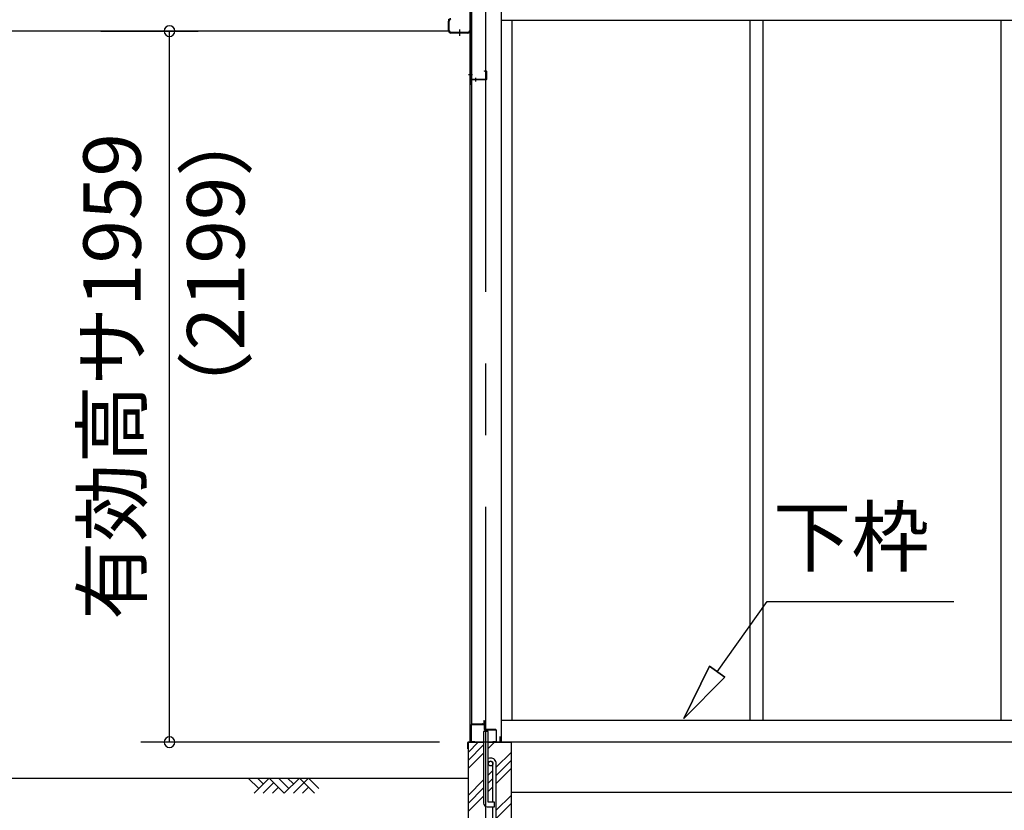
# Model space of a CAD drawing. Extents: x 868 to 32764, y 310 to 22484.
# Drawn here: x 17217 to 19963, y 6308 to 8513 of the extents above; entities that cross this region are included whole.
import ezdxf
from ezdxf.enums import TextEntityAlignment as Align

# ---------------------------------------------------------------- set-up
doc = ezdxf.new("R2010")
doc.units = 0
doc.header["$LTSCALE"] = 80
doc.linetypes.add('1PL-M', pattern=[15, 12, -1, 1, -1])
doc.linetypes.add('CENTER2', pattern=[20, 12.5, -2.5, 2.5, -2.5])
doc.layers.get('0').update_dxf_attribs({"linetype": 'CONTINUOUS'})
for name, color, linetype in [('0-5', 7, 'CONTINUOUS'), ('0-上枠62前左右', 1, 'CONTINUOUS'), ('0-下枠', 4, 'CONTINUOUS'), ('1-桁P28', 4, 'CONTINUOUS'), ('1-梁P後左右', 4, 'CONTINUOUS'), ('2-0', 7, 'CONTINUOUS'), ('SUNPOU', 4, 'CONTINUOUS')]:
    doc.layers.add(name, color=color, linetype=linetype)
doc.styles.get("Standard").update_dxf_attribs({"font": 'txt', "bigfont": 'BIGFONT'})

msp = doc.modelspace()

# ---------------------------------------------------------------- linework, layer by layer
at = {"color": 0, "linetype": 'BYBLOCK'}
for centre, start, end in [((17634.4, 8481.4), 90, 270), ((17634.4, 8481.4), 270, 90), ((17634.4, 6498.4), 90, 270), ((17634.4, 6498.4), 270, 90)]:
    msp.add_arc(centre, 15, start, end, dxfattribs=at)
at = {"layer": '0-上枠62前左右'}
for p, q in [((18473.5, 8668), (18473.5, 8334.4)), ((18474.5, 8668), (18474.5, 8334.4)), ((18512.5, 8370.4), (18517.5, 8370.4)), ((18512.5, 8369.4), (18512.5, 8370.4)), ((18512.5, 8369.4), (18517.5, 8369.4)), ((18518.5, 8347.4), (18518.5, 8368.4)), ((18519.5, 8347.4), (18519.5, 8368.4)), ((18475.5, 8344.4), (18475.5, 8334.4)), ((18517.5, 8346.4), (18476.5, 8346.4)), ((18517.5, 8345.4), (18476.5, 8345.4)), ((18502.5, 8346.4), (18502.5, 8345.4))]:
    msp.add_line(p, q, dxfattribs=at)
at = {"layer": '0-上枠62前左右', "color": 6, "linetype": '1PL-M'}
for p, q in [((18468.5, 8360.4), (18479.5, 8360.4)), ((18488.5, 8340.4), (18488.5, 8351.4))]:
    msp.add_line(p, q, dxfattribs=at)
at = {"layer": '0-上枠62前左右'}
for centre, radius, start, end in [((18517.5, 8368.4), 2, 0, 90), ((18517.5, 8368.4), 1, 0, 90), ((18474.5, 8334.4), 1, 180, 0), ((18476.5, 8344.4), 2, 90, 180), ((18476.5, 8344.4), 1, 90, 180), ((18517.5, 8347.4), 1, 270, 0), ((18517.5, 8347.4), 2, 270, 0)]:
    msp.add_arc(centre, radius, start, end, dxfattribs=at)
at = {"layer": '0-下枠'}
for p, q in [((18476.1, 6546.4), (18476.1, 6500.4)), ((18477.1, 6500.4), (18477.1, 6546.4)), ((18510.1, 6548.4), (18478.1, 6548.4)), ((18478.1, 6547.4), (18510.1, 6547.4)), ((18511.1, 6557.4), (18511.1, 6549.4)), ((18512.1, 6557.4), (18512.1, 6534.4)), ((18513.1, 6534.4), (18513.1, 6557.4)), ((18544.1, 6533.4), (18514.1, 6533.4)), ((18514.1, 6532.4), (18544.1, 6532.4)), ((18545.1, 6531.4), (18545.1, 6500.4)), ((18546.1, 6500.4), (18546.1, 6531.4)), ((18486.1, 6499.4), (18478.1, 6499.4)), ((18478.1, 6498.4), (18486.1, 6498.4)), ((18486.1, 6498.4), (18486.1, 6499.4)), ((18544.1, 6499.4), (18536.1, 6499.4)), ((18536.1, 6499.4), (18536.1, 6498.4)), ((18536.1, 6498.4), (18544.1, 6498.4))]:
    msp.add_line(p, q, dxfattribs=at)
for centre, radius, start, end in [((18478.1, 6546.4), 2, 90, 180), ((18478.1, 6546.4), 1, 90, 180), ((18510.1, 6549.4), 1, 270, 0), ((18510.1, 6549.4), 2, 270, 0), ((18512.1, 6557.4), 1, 0, 180), ((18514.1, 6534.4), 2, 180, 270), ((18514.1, 6534.4), 1, 180, 270), ((18544.1, 6531.4), 2, 0, 90), ((18544.1, 6531.4), 1, 0, 90), ((18478.1, 6500.4), 2, 180, 270), ((18478.1, 6500.4), 1, 180, 270), ((18544.1, 6500.4), 1, 270, 0), ((18544.1, 6500.4), 2, 270, 0)]:
    msp.add_arc(centre, radius, start, end, dxfattribs=at)
at = {"layer": '1-桁P28'}
for p, q in [((18412.1, 8514.9), (18412.1, 8481.4)), ((18412.1, 8481.4), (13621.1, 8481.4))]:
    msp.add_line(p, q, dxfattribs=at)
at = {"layer": '1-梁P後左右'}
for p, q in [((18412.9, 8482.5), (18412.9, 8509.3)), ((18414.5, 8482.5), (18414.5, 8509.3)), ((18471.8, 8495.9), (18471.8, 8482.5)), ((18471.8, 8495.9), (18473.4, 8495.9)), ((18473.4, 8495.9), (18473.4, 8482.5)), ((18466.8, 8477.5), (18419.5, 8477.5)), ((18466.8, 8475.9), (18419.5, 8475.9))]:
    msp.add_line(p, q, dxfattribs=at)
at = {"layer": '1-梁P後左右', "color": 6, "linetype": '1PL-M'}
msp.add_line((18442.9, 8485.7), (18442.9, 8468.4), dxfattribs=at)
at = {"layer": '1-梁P後左右'}
for centre, radius, start, end in [((18419.5, 8509.3), 6.6, 90, 180), ((18419.5, 8509.3), 5, 90, 180), ((18419.5, 8482.5), 6.6, 180, 270), ((18419.5, 8482.5), 5, 180, 270), ((18466.8, 8482.5), 6.6, 270, 0), ((18466.8, 8482.5), 5, 270, 0)]:
    msp.add_arc(centre, radius, start, end, dxfattribs=at)
at = {"layer": '2-0', "color": 6, "linetype": 'CENTER2'}
msp.add_line((18517.1, 4554.4), (18517.1, 9726.4), dxfattribs=at)
at = {"layer": '2-0', "color": 3, "linetype": 'CONTINUOUS'}
for p, q in [((18471.6, 8667.9), (18471.6, 6498.4)), ((18477.1, 8667.9), (18477.1, 6549.9)), ((18477.6, 6549.9), (18477.6, 8667.9)), ((18559.6, 8667.9), (18559.6, 6572.7)), ((18589.6, 8511.9), (18589.6, 6558.4)), ((18589.6, 8511.9), (18589.6, 6558.4)), ((19252.6, 8511.9), (19252.6, 7104)), ((19252.6, 8511.9), (19252.6, 8095.5)), ((19289.6, 8511.9), (19289.6, 7104)), ((19289.6, 8511.9), (19289.6, 8095.5)), ((19952.6, 8511.9), (19952.6, 6558.4)), ((19252.6, 7787.6), (19252.6, 6558.4)), ((19289.6, 7787.6), (19289.6, 6558.4)), ((19252.6, 7104), (19252.6, 6558.4)), ((19289.6, 7104), (19289.6, 6558.4)), ((18559.6, 6572.7), (18559.6, 6522)), ((18478.6, 6548.9), (18506.6, 6548.9)), ((18478.6, 6548.4), (18506.6, 6548.4)), ((18500.1, 6549.4), (18506.6, 6549.4)), ((18500.1, 6548.9), (18500.1, 6549.4)), ((21384.8, 6558.4), (18559.6, 6558.4)), ((21392.6, 6558.4), (18559.6, 6558.4)), ((18510.6, 6528.4), (18510.6, 6328.4)), ((18523.6, 6528.4), (18510.6, 6528.4)), ((18523.6, 6331.4), (18523.6, 6528.4)), ((18559.6, 6522), (18559.6, 6498.4)), ((18467.1, 6498.4), (18467.1, 6108.4)), ((18467.1, 6498.4), (18510.6, 6498.4)), ((21392.6, 6498.4), (18517.1, 6498.4)), ((18523.6, 6498.4), (18587.1, 6498.4)), ((18587.1, 6498.4), (18587.1, 6108.4)), ((18536.6, 6331.4), (18536.6, 6438.7)), ((18545.6, 6019.7), (18545.6, 6438.7)), ((21354.6, 6358.4), (18587.1, 6358.4)), ((18520.6, 6318.4), (18540.6, 6318.4)), ((18540.6, 6331.4), (18523.6, 6331.4)), ((18536.6, 6019.7), (18536.6, 6318.4)), ((18540.6, 6318.4), (18540.6, 6331.4))]:
    msp.add_line(p, q, dxfattribs=at)
at = {"layer": '2-0', "color": 4, "linetype": 'CONTINUOUS'}
msp.add_line((18559.6, 8511.9), (21392.6, 8511.9), dxfattribs=at)
at = {"layer": '2-0', "color": 6, "linetype": 'CONTINUOUS'}
for p, q in [((19161.8, 6694.8), (19301.6, 6890.3)), ((19301.6, 6890.3), (19821.6, 6890.3)), ((19140.1, 6710.3), (19068.7, 6564.7)), ((19068.7, 6564.7), (19140.1, 6710.3)), ((19140.1, 6710.3), (19068.7, 6564.7)), ((19140.1, 6710.3), (19183.5, 6679.3)), ((19183.5, 6679.3), (19140.1, 6710.3)), ((19068.7, 6564.7), (19183.5, 6679.3)), ((19183.5, 6679.3), (19068.7, 6564.7)), ((19183.5, 6679.3), (19068.7, 6564.7)), ((18467.1, 6469.9), (18495.6, 6498.4)), ((18467.1, 6447.3), (18510.6, 6490.8)), ((18523.6, 6481.2), (18540.9, 6498.4)), ((18467.1, 6424.7), (18510.6, 6468.2)), ((18545.6, 6428.4), (18587.1, 6469.9)), ((18545.6, 6405.8), (18587.1, 6447.3)), ((12808.1, 6398.4), (18467.1, 6398.4)), ((17883.3, 6369.1), (17854, 6398.4)), ((17912.6, 6398.4), (17870.6, 6356.4)), ((17896, 6381.9), (17879.5, 6398.4)), ((17954.6, 6356.4), (17912.6, 6398.4)), ((17967.3, 6369.1), (17938, 6398.4)), ((17996.6, 6398.4), (17954.6, 6356.4)), ((17980, 6381.9), (17963.5, 6398.4)), ((18022, 6398.4), (17980, 6356.4)), ((18038.6, 6356.4), (17996.6, 6398.4)), ((18051.3, 6369.1), (18022, 6398.4)), ((18523.6, 6406.4), (18536.6, 6419.4)), ((18545.6, 6383.2), (18587.1, 6424.7)), ((17925.3, 6385.7), (17896, 6356.4)), ((17938, 6373), (17921.5, 6356.4)), ((18022, 6373), (18005.5, 6356.4)), ((18467.1, 6349.9), (18510.6, 6393.4)), ((18467.1, 6327.3), (18510.6, 6370.8)), ((18523.6, 6383.8), (18536.6, 6396.8)), ((18523.6, 6361.2), (18536.6, 6374.2)), ((18467.1, 6304.7), (18510.6, 6348.2)), ((18545.6, 6308.4), (18587.1, 6349.9)), ((18545.6, 6285.8), (18587.1, 6327.3))]:
    msp.add_line(p, q, dxfattribs=at)
at = {"layer": '2-0', "color": 2, "linetype": 'CONTINUOUS'}
for p, q in [((18556.6, 6499.4), (18556.6, 6513.9)), ((18556.6, 6513.9), (18557.1, 6513.9)), ((18557.1, 6513.9), (18557.1, 6499.4)), ((18466.1, 6497.9), (18467.1, 6498.9)), ((18466.1, 6479.4), (18466.1, 6497.9)), ((18467.1, 6498.4), (18466.6, 6497.9)), ((18466.6, 6497.9), (18466.6, 6479.4)), ((18466.6, 6479.4), (18466.6, 6486.9)), ((18466.6, 6486.9), (18467.1, 6486.9)), ((18467.1, 6498.9), (18556.1, 6498.9)), ((18556.1, 6498.4), (18467.1, 6498.4)), ((18467.1, 6486.9), (18467.1, 6479.4)), ((18556.1, 6498.9), (18556.6, 6499.4)), ((18557.1, 6499.4), (18556.1, 6498.4)), ((18467.1, 6479.4), (18466.1, 6479.4))]:
    msp.add_line(p, q, dxfattribs=at)
at = {"layer": '2-0', "color": 3, "linetype": 'CONTINUOUS'}
msp.add_circle((18530.1, 6438.7), 6.5, dxfattribs=at)
for centre, radius, start, end in [((18478.6, 6549.9), 1.5, 180, 270), ((18478.6, 6549.9), 1, 180, 270), ((18506.6, 6548.9), 0.5, 270, 90), ((18530.1, 6438.7), 15.5, 90, 114.7939), ((18530.1, 6438.7), 15.5, 359.9588, 90), ((18530.1, 6438.7), 6.5, 90, 180), ((18530.1, 6438.7), 6.5, 0.1147, 90), ((18520.6, 6328.4), 10, 180, 270)]:
    msp.add_arc(centre, radius, start, end, dxfattribs=at)
at = {"layer": 'SUNPOU', "color": 4, "linetype": 'CONTINUOUS'}
for p, q in [((17442.6, 8481.4), (17714.4, 8481.4)), ((17634.4, 6498.4), (17634.4, 8481.4)), ((18387.1, 6498.4), (17554.4, 6498.4))]:
    msp.add_line(p, q, dxfattribs=at)

# ---------------------------------------------------------------- texts
at = {"color": 7, "linetype": 'CONTINUOUS'}
msp.add_text('有効高サ1959', height=160, rotation=90, dxfattribs=at).set_placement((17554.4, 6839.2))
at = {"layer": '0-5', "color": 7, "linetype": 'CONTINUOUS'}
msp.add_text('（2199）', height=160, rotation=90, dxfattribs=at).set_placement((17784.2, 7833.1), align=Align.MIDDLE)
at = {"layer": '2-0', "color": 7, "linetype": 'CONTINUOUS'}
msp.add_text('下枠', height=160, rotation=359.9995, dxfattribs=at).set_placement((19536, 7050.2), align=Align.MIDDLE)

doc.saveas('drawing.dxf')
